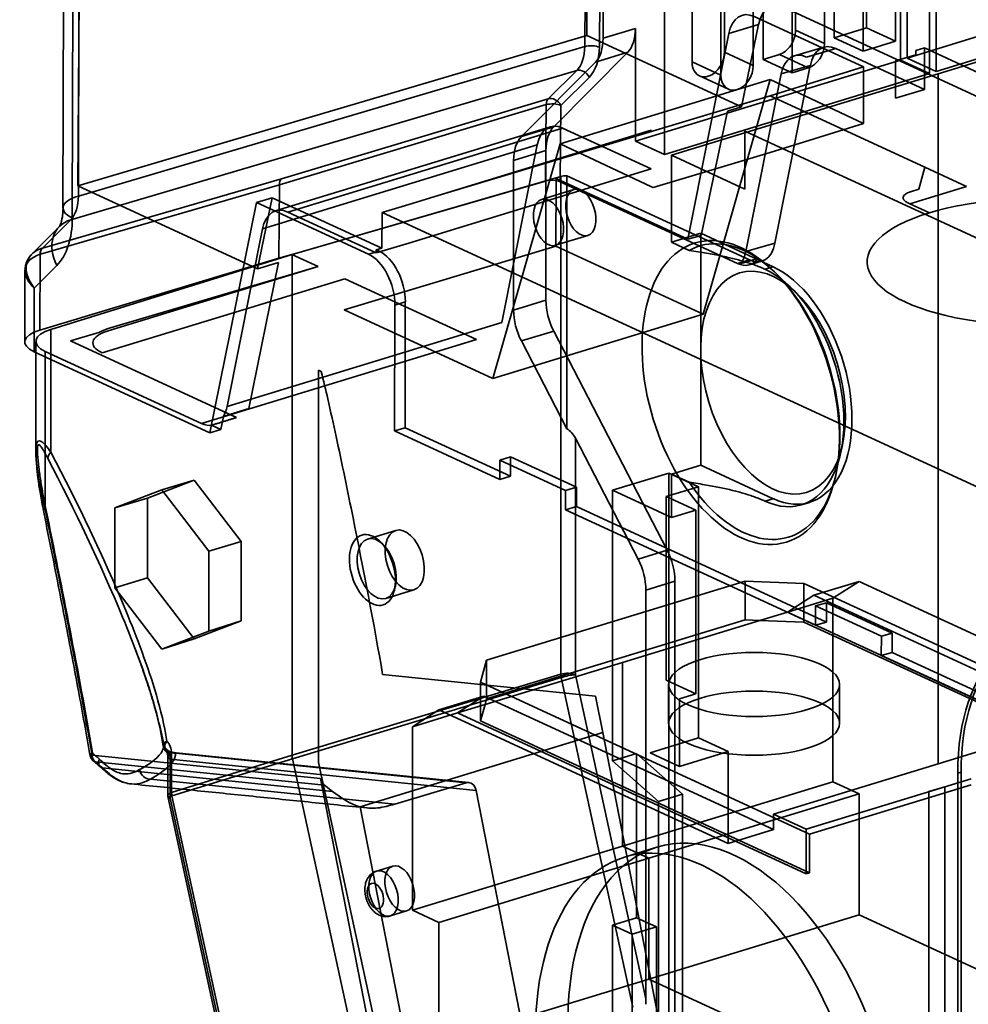
# Model space of a CAD drawing. Units: millimetres. Extents: x -67 to 122, y -56 to 129.
# Drawn here: x -60 to -14, y -3 to 44 of the extents above; entities that cross this region are included whole.
import ezdxf

# ---------------------------------------------------------------- set-up
doc = ezdxf.new("R2010")
doc.units = ezdxf.units.MM
doc.layers.add('1', color=7, linetype='Continuous', true_color=0xffffff)

msp = doc.modelspace()

# ---------------------------------------------------------------- linework, layer by layer
at = {"layer": '1', "color": 252, "linetype": 'Continuous', "lineweight": 35}
for p, q in [((-31.86, 97.4), (-31.86, 43.02)), ((-32.743, 42.624), (-32.124, 95.799)), ((-32.647, 43.155), (-32.289, 92.386)), ((-17.279, 42.073), (-17.279, 92.123)), ((-17.589, 92.029), (-17.589, 41.978)), ((-16.201, 91.388), (-16.201, 41.338)), ((-15.89, 41.433), (-15.89, 91.483)), ((-19.218, 43.52), (-19.218, 89.492)), ((-20.769, 89.018), (-20.769, 43.046)), ((-17.829, 42.879), (-17.829, 88.851)), ((-56.881, 88.493), (-57.036, 35.455)), ((-19.381, 88.377), (-19.381, 42.405)), ((-57.619, 87.924), (-57.773, 34.879)), ((-57.325, 34.405), (-57.17, 87.453)), ((-28.921, 37.451), (-28.921, 87.502)), ((-22.631, 43.404), (-22.631, 87.522)), ((-24.182, 87.048), (-24.182, 42.003)), ((-21.242, 42.763), (-21.242, 86.882)), ((-26.043, 42.361), (-26.043, 86.48)), ((-22.793, 86.408), (-22.793, 41.363)), ((-27.595, 86.006), (-27.595, 41.887)), ((-24.655, 41.721), (-24.655, 85.839)), ((-57.068, 35.948), (-56.71, 85.179)), ((-31.545, 85.061), (-32.039, 42.591)), ((-26.206, 85.365), (-26.206, 41.247)), ((-17.279, 42.073), (-4.559, 45.96)), ((-3.17, 45.319), (-15.89, 41.433)), ((-15.779, 41.322), (-2.981, 45.232)), ((18.276, 25.376), (-23.171, 44.496)), ((-24.612, 44.064), (-19.375, 41.648)), ((-31.86, 43.02), (-30.309, 43.494)), ((-30.309, 38.092), (-30.309, 43.494)), ((-25.832, 43.252), (-24.401, 43.681)), ((-24.401, 43.681), (-25.218, 39.728)), ((-20.769, 43.046), (-19.218, 43.52)), ((-19.218, 43.52), (-17.829, 42.879)), ((-57.068, 35.948), (-32.647, 43.155)), ((-32.647, 43.155), (-25.218, 39.728)), ((-27.799, 33.379), (-25.832, 43.252)), ((-21.242, 42.763), (-22.631, 43.404)), ((-20.769, 43.046), (-19.381, 42.405)), ((-57.036, 35.455), (-32.743, 42.624)), ((-21.275, 42.591), (-22.679, 42.182)), ((-22.103, 42.121), (-20.699, 42.529)), ((-20.699, 42.529), (-16.448, 40.568)), ((-19.381, 42.405), (-17.829, 42.879)), ((-16.861, 42.43), (-16.448, 42.558)), ((-16.448, 42.558), (14.587, 28.241)), ((-16.448, 40.568), (-16.448, 42.558)), ((-30.679, 42.354), (-34.232, 38.776)), ((-30.679, 42.354), (-32.23, 41.88)), ((-24.655, 41.721), (-26.043, 42.361)), ((-24.182, 42.003), (-23.406, 42.24)), ((-23.406, 42.24), (-22.018, 41.6)), ((-17.835, 41.943), (-16.863, 42.224)), ((-15.89, 41.433), (-17.279, 42.073)), ((-16.863, 42.224), (-16.861, 42.43)), ((-35.783, 38.302), (-32.23, 41.88)), ((-30.309, 38.092), (-17.589, 41.978)), ((-27.595, 41.887), (-26.206, 41.247)), ((-24.182, 42.003), (-22.793, 41.363)), ((-19.375, 41.648), (-23.841, 40.258)), ((-23.616, 33.199), (-21.919, 41.718)), ((-21.919, 41.718), (-23.322, 41.309)), ((-22.793, 41.363), (-22.018, 41.6)), ((-19.375, 38.934), (-19.375, 41.648)), ((-17.835, 40.152), (-17.835, 41.943)), ((-17.589, 41.978), (-16.201, 41.338)), ((-33.129, 41.479), (-57.404, 34.316)), ((-34.493, 40.121), (-33.129, 41.479)), ((-32.521, 41.16), (-33.885, 39.802)), ((-16.201, 41.338), (-28.921, 37.451)), ((-28.576, 37.412), (-15.779, 41.322)), ((-27.238, 41.216), (-25.849, 40.576)), ((-25.02, 32.791), (-23.322, 41.309)), ((-15.779, 41.322), (-15.779, 8.233)), ((-23.839, 41.043), (-33.922, 37.963)), ((-27.063, 29.786), (-23.839, 41.043)), ((-23.839, 41.043), (-19.375, 38.934)), ((-23.841, 40.258), (-39.62, 35.523)), ((-23.841, 40.258), (-16.427, 36.838)), ((-16.448, 40.568), (-17.835, 40.152)), ((-47.392, 35.993), (-34.585, 39.837)), ((-34.493, 40.121), (-47.297, 36.279)), ((-34.628, 36.176), (-34.585, 39.837)), ((-33.885, 39.802), (-33.928, 36.144)), ((-25.218, 39.728), (-25.891, 39.532)), ((-25.891, 39.532), (-27.151, 33.568)), ((-34.385, 38.776), (-47.57, 34.747)), ((-46.986, 34.688), (-33.801, 38.717)), ((-35.783, 38.302), (-34.232, 38.776)), ((-29.548, 36.755), (-33.801, 38.717)), ((-23.841, 37.544), (-19.375, 38.934)), ((-29.548, 38.609), (-41.182, 35.054)), ((-39.62, 35.523), (-29.537, 38.604)), ((-29.537, 38.604), (-29.548, 38.609)), ((-8.061, 30.729), (-25.057, 38.569)), ((-25.057, 38.569), (-25.057, 35.788)), ((-48.205, 33.877), (-35.02, 37.905)), ((-37.146, 26.706), (-33.922, 37.963)), ((-35.02, 37.905), (-36.717, 29.387)), ((-33.922, 37.963), (-29.537, 35.891)), ((-30.309, 38.092), (-28.921, 37.451)), ((-34.602, 37.636), (-36.153, 37.162)), ((-34.602, 37.636), (-34.602, 30.459)), ((-29.465, 35.857), (-23.841, 37.544)), ((-28.576, 33.241), (-28.576, 37.412)), ((-25.057, 35.788), (-28.576, 37.412)), ((-36.153, 29.985), (-36.153, 37.162)), ((-16.716, 35.782), (-16.427, 36.838)), ((-16.427, 36.838), (-14.433, 35.919)), ((-46.784, 32.657), (-33.892, 36.392)), ((-41.182, 33.2), (-29.548, 36.755)), ((-33.892, 12.53), (-33.892, 36.392)), ((-33.6, 24.292), (-33.6, 36.431)), ((-33.6, 36.431), (-24.835, 32.388)), ((-47.392, 35.993), (-58.857, 32.668)), ((-58.759, 32.955), (-47.297, 36.279)), ((-48.44, 31.968), (-57.068, 35.948)), ((-47.418, 32.47), (-47.392, 35.993)), ((-46.78, 32.655), (-34.628, 36.176)), ((-34.105, 36.288), (-34.124, 33.044)), ((-27.799, 33.379), (-34.105, 36.288)), ((-33.928, 36.144), (-25.418, 32.218)), ((-29.537, 35.891), (-29.465, 35.857)), ((-14.433, 35.919), (-17.148, 35.089)), ((-33.265, 35.766), (-34.816, 35.292)), ((-17.108, 35.66), (-16.716, 35.782)), ((-48.496, 35.147), (-50.73, 24.101)), ((-47.735, 35.375), (-48.496, 35.147)), ((-48.496, 35.147), (-43.108, 32.661)), ((-48.44, 31.968), (-47.735, 35.375)), ((-47.735, 35.375), (-42.479, 32.951)), ((-41.182, 35.054), (-42.467, 34.669)), ((-17.148, 35.089), (-17.246, 35.134)), ((-17.148, 35.089), (-16.204, 34.654)), ((-42.744, 32.732), (-46.986, 34.688)), ((-42.467, 34.669), (-42.479, 32.951)), ((-42.467, 34.669), (-11.274, 20.28)), ((-57.938, 34.001), (-59.271, 32.663)), ((-57.404, 34.316), (-58.759, 32.955)), ((-48.205, 33.877), (-49.903, 25.358)), ((-34.144, 33.092), (-32.593, 33.566)), ((-27.18, 33.667), (-28.576, 33.241)), ((-27.151, 33.568), (-27.799, 33.379)), ((-27.18, 33.667), (-23.708, 32.066)), ((-27.18, 28.106), (-27.18, 33.667)), ((-42.744, 32.732), (-41.182, 33.2)), ((-28.576, 33.241), (-27.729, 32.85)), ((-25.02, 32.791), (-23.616, 33.199)), ((-58.871, 32.664), (-58.882, 29.025)), ((-58.349, 29.06), (-46.784, 32.657)), ((-47.418, 32.47), (-46.787, 32.653)), ((-46.787, 32.653), (-46.78, 32.655)), ((-45.529, 32.072), (-46.787, 32.653)), ((-46.784, 8.638), (-46.784, 32.657)), ((-34.124, 33.044), (-44.279, 29.996)), ((-42.611, 32.811), (-43.108, 32.661)), ((-42.479, 32.951), (-42.744, 32.873)), ((-42.611, 32.811), (-42.744, 32.873)), ((-42.744, 32.873), (-42.744, 32.732)), ((-34.124, 33.044), (-27.063, 29.786)), ((-59.148, 31.042), (-58.072, 32.123)), ((-47.418, 32.47), (-58.882, 29.025)), ((-48.854, 25.264), (-47.438, 32.263)), ((-47.438, 32.263), (-48.44, 31.968)), ((-24.835, 32.388), (-25.418, 32.218)), ((-24.84, 32.157), (-24.26, 32.326)), ((-59.596, 31.878), (-59.606, 28.46)), ((-55.605, 28.994), (-45.529, 32.072)), ((-45.529, 32.072), (-55.605, 29.099)), ((-24.096, 31.947), (-23.708, 32.066)), ((-23.635, 31.813), (-23.75, 31.923)), ((-44.259, 31.492), (-55.893, 27.938)), ((-37.937, 28.575), (-44.259, 31.492)), ((-59.157, 27.988), (-59.148, 31.042)), ((-22.601, 30.826), (-22.888, 31.1)), ((-41.851, 30.224), (-41.869, 24.194)), ((-41.349, 30.375), (-41.851, 30.224)), ((-41.349, 24.347), (-41.349, 30.375)), ((-36.153, 29.985), (-34.602, 30.459)), ((-44.279, 29.996), (-37.146, 26.706)), ((-37.146, 26.706), (-27.063, 29.786)), ((-36.717, 29.387), (-49.903, 25.358)), ((-58.349, 29.06), (-58.349, 23.172)), ((-56.046, 28.915), (-57.414, 28.504)), ((-34.232, 28.978), (-35.783, 28.504)), ((-34.232, 28.978), (-28.785, 18.468)), ((-59.073, 28.482), (-59.073, 23.208)), ((-57.414, 28.504), (-49.454, 24.832)), ((-51.122, 24.547), (-37.937, 28.575)), ((-33.6, 24.292), (-35.783, 28.504)), ((-50.73, 24.101), (-59.157, 27.988)), ((-58.624, 20.43), (-58.624, 28.008)), ((-51.122, 24.547), (-58.624, 28.008)), ((-27.18, 22.545), (-27.18, 28.106)), ((-45.384, 27.039), (-45.522, 27.103)), ((-45.522, 27.103), (-45.522, 8.295)), ((-50.073, 24.886), (-50.198, 24.258)), ((-50.198, 24.258), (-50.73, 24.101)), ((-50.198, 24.258), (-50.645, 24.464)), ((-41.349, 24.347), (-41.869, 24.194)), ((-41.869, 24.194), (-36.819, 21.864)), ((-36.299, 22.018), (-41.349, 24.347)), ((-30.181, 18.042), (-33.192, 23.852)), ((-33.192, 23.852), (-33.192, 12.502)), ((-20.46, 23.152), (-20.375, 23.54)), ((-36.819, 21.864), (-36.816, 22.792)), ((-36.299, 22.945), (-36.816, 22.792)), ((-36.816, 22.792), (-33.66, 21.336)), ((-36.299, 22.945), (-36.299, 22.018)), ((-33.143, 21.489), (-36.299, 22.945)), ((-28.576, 22.118), (-27.18, 22.545)), ((-23.708, 20.943), (-27.18, 22.545)), ((-53.721, 20.961), (-51.475, 21.828)), ((-53.026, 21.373), (-51.475, 21.828)), ((-51.475, 21.828), (-49.229, 18.889)), ((-36.299, 22.018), (-36.819, 21.864)), ((-28.702, 22.173), (-31.417, 21.343)), ((-27.282, 21.518), (-28.702, 22.173)), ((-28.702, 5.721), (-28.702, 22.173)), ((-28.576, 20.033), (-28.576, 22.118)), ((-27.729, 21.728), (-28.576, 22.118)), ((-20.715, 21.988), (-20.681, 22.143)), ((-55.283, 20.501), (-53.026, 21.373)), ((-53.026, 21.373), (-50.77, 18.419)), ((-33.66, 21.336), (-33.663, 20.408)), ((-33.143, 21.489), (-33.66, 21.336)), ((-33.143, 20.562), (-33.143, 21.489)), ((-31.417, 21.343), (-28.576, 20.033)), ((-31.417, 8.367), (-31.417, 21.343)), ((-28.833, 21.044), (-27.282, 21.518)), ((-27.282, 21.518), (-27.282, 9.468)), ((-55.283, 20.501), (-53.721, 20.961)), ((-53.721, 17.153), (-53.721, 20.961)), ((-27.413, 20.388), (-28.833, 21.044)), ((-28.833, 12.238), (-28.833, 21.044)), ((-24.096, 20.825), (-23.708, 20.943)), ((-55.283, 16.675), (-55.283, 20.501)), ((-33.143, 20.562), (-33.663, 20.408)), ((-33.663, 20.408), (-21.67, 14.876)), ((-21.15, 15.029), (-33.143, 20.562)), ((-27.413, 20.388), (-28.576, 20.033)), ((-27.413, 20.388), (-27.413, 11.583)), ((-22.343, 20.648), (-21.955, 20.766)), ((-41.81, 19.419), (-43.158, 19.007)), ((-50.77, 18.419), (-49.229, 18.889)), ((-49.229, 18.889), (-49.229, 15.081)), ((-42.424, 18.753), (-42.574, 18.897)), ((-50.77, 18.419), (-50.77, 14.593)), ((-30.181, 18.042), (-28.785, 18.468)), ((-55.283, 16.675), (-53.721, 17.153)), ((-51.475, 14.214), (-53.721, 17.153)), ((-53.026, 13.721), (-55.283, 16.675)), ((-42.288, 16.162), (-40.941, 16.574)), ((-41.866, 16.579), (-41.822, 16.783)), ((-37.448, 13.193), (-25.039, 16.984)), ((-28.416, 16.987), (-29.812, 16.56)), ((-29.812, -3.047), (-29.812, 16.56)), ((-28.416, 16.987), (-28.416, -8.197)), ((-25.039, 15.131), (-25.039, 16.984)), ((-25.039, 16.984), (-22.225, 16.876)), ((-22.225, 16.876), (-22.225, 15.022)), ((-22.225, 16.876), (-6.445, 9.597)), ((-21.754, 16.314), (-19.583, 16.978)), ((-19.583, 16.978), (-20.845, 16.17)), ((-19.583, 16.978), (-8.536, 11.882)), ((-23.017, 15.506), (-21.754, 16.314)), ((-23.017, 15.506), (-20.845, 16.17)), ((-7.867, 9.908), (-21.754, 16.314)), ((-20.845, 16.17), (-20.845, 7.365)), ((-21.667, 15.804), (-21.67, 14.876)), ((-21.15, 15.956), (-21.667, 15.804)), ((-18.511, 14.348), (-21.667, 15.804)), ((-21.15, 15.956), (-21.15, 15.029)), ((-17.993, 14.5), (-21.15, 15.956)), ((-37.448, 11.339), (-25.039, 15.131)), ((-24.335, 15.104), (-25.039, 15.131)), ((-24.335, 15.104), (-23.017, 15.506)), ((-6.289, 7.79), (-23.017, 15.506)), ((-49.229, 15.081), (-51.475, 14.214)), ((-50.77, 14.593), (-49.229, 15.081)), ((-30.928, 13.089), (-24.335, 15.104)), ((-24.335, 15.104), (-22.225, 15.022)), ((-22.225, 15.022), (-6.445, 7.743)), ((-21.15, 15.029), (-21.67, 14.876)), ((-50.77, 14.593), (-53.026, 13.721)), ((-53.026, 13.721), (-51.475, 14.214)), ((-18.514, 13.42), (-18.511, 14.348)), ((-17.993, 14.5), (-18.511, 14.348)), ((-17.993, 13.574), (-17.993, 14.5)), ((-17.993, 13.574), (-18.514, 13.42)), ((-13.464, 11.091), (-18.514, 13.42)), ((-12.944, 11.244), (-17.993, 13.574)), ((-37.737, 12.137), (-37.448, 13.193)), ((-30.928, 13.089), (-37.521, 11.075)), ((-37.448, 13.193), (-37.448, 11.339)), ((-30.928, 13.089), (-30.928, 4.284)), ((-46.784, 8.638), (-33.892, 12.53)), ((-33.874, 12.367), (-46.766, 8.475)), ((-32.221, 11.47), (-42.437, 12.513)), ((-30.439, -3.433), (-33.874, 12.367)), ((-33.192, 12.502), (-29.812, -3.047)), ((-37.737, 10.283), (-37.737, 12.137)), ((-21.957, 4.857), (-37.737, 12.137)), ((-27.413, 11.583), (-28.833, 12.238)), ((-28.716, 12.031), (-28.716, 10.178)), ((-20.516, 10.178), (-20.516, 12.031)), ((-37.577, 11.48), (-39.748, 10.817)), ((-37.577, 11.48), (-38.839, 10.672)), ((-23.69, 5.074), (-37.577, 11.48)), ((-37.448, 11.339), (-37.521, 11.075)), ((-31.88, 9.723), (-32.221, 11.47)), ((-28.188, 11.346), (-27.413, 11.583)), ((-28.188, 8.102), (-28.188, 11.346)), ((-37.521, 11.075), (-38.839, 10.672)), ((-37.737, 10.283), (-37.521, 11.075)), ((-41.011, 10.009), (-39.748, 10.817)), ((-38.839, 10.672), (-41.011, 10.009)), ((-39.748, 10.817), (-28.702, 5.721)), ((-22.112, 2.956), (-38.839, 10.672)), ((-7.867, 10.65), (-15.779, 8.233)), ((-41.011, 10.009), (-41.011, 1.204)), ((-21.957, 3.003), (-37.737, 10.283)), ((-43.514, 6.168), (-31.88, 9.723)), ((-31.88, 9.723), (-27.9, -10.648)), ((-27.282, 9.468), (-29.609, 8.757)), ((-27.282, 9.468), (-25.861, 8.813)), ((-45.411, 7.517), (-56.379, 8.636)), ((-52.744, 8.564), (-52.744, 6.707)), ((-52.563, 8.709), (-52.563, 6.851)), ((-52.563, 6.851), (-46.784, 8.638)), ((-38.304, 7.329), (-52.507, 8.777)), ((-38.427, 7.317), (-52.375, 8.74)), ((-31.417, 8.367), (-30.253, 8.723)), ((-30.253, 8.723), (-28.044, 6.777)), ((-30.253, 8.723), (-30.253, 0.844)), ((-29.609, 8.757), (-28.188, 8.102)), ((-25.861, 8.813), (-28.188, 8.102)), ((-25.861, 4.411), (-25.861, 8.813)), ((-56.214, 8.329), (-45.232, 7.209)), ((-44.842, 6.907), (-55.876, 8.032)), ((-52.632, 8.446), (-37.95, 6.948)), ((-52.632, 6.588), (-52.632, 8.446)), ((-46.766, 8.475), (-52.545, 6.688)), ((-43.331, -7.326), (-46.766, 8.475)), ((-45.522, 8.295), (-42.141, -7.255)), ((-29.207, 6.421), (-31.417, 8.367)), ((-15.779, 8.233), (-23.69, 5.816)), ((-14.689, 7.834), (-14.844, 7.787)), ((-14.844, -14.458), (-14.844, 7.787)), ((-14.689, -20.898), (-14.689, 7.834)), ((-53.58, 7.494), (-41.859, 6.299)), ((-45.411, 7.517), (-40.718, -16.5)), ((-44.842, 6.907), (-45.232, 7.209)), ((-38.427, 7.317), (-41.859, 6.299)), ((-30.928, 4.284), (-20.845, 7.365)), ((-22.112, 5.088), (-14.201, 7.505)), ((-14.201, 7.227), (-21.957, 4.857)), ((-20.845, 7.365), (-19.583, 6.782)), ((-16.24, 6.897), (-15.459, 7.131)), ((-15.459, 7.131), (-15.459, -20.992)), ((-52.545, 6.688), (-49.11, -9.113)), ((-34.313, -11.666), (-37.95, 6.948)), ((-19.583, 6.782), (-29.665, 3.702)), ((-29.207, 6.421), (-28.044, 6.777)), ((-28.044, 6.777), (-28.044, -7.589)), ((-19.583, 6.782), (-19.583, 0.99)), ((-16.24, -14.884), (-16.24, 6.897)), ((-52.733, 6.601), (-49.298, -9.2)), ((-49.197, -9.212), (-52.632, 6.588)), ((-43.514, 6.168), (-39.534, -14.203)), ((-29.207, 6.421), (-29.207, -7.945)), ((-28.702, -10.267), (-28.702, 5.721)), ((-28.702, 5.721), (-25.861, 4.411)), ((-23.69, 5.816), (-22.112, 5.088)), ((-23.69, 5.816), (-23.69, 5.074)), ((-23.69, 5.074), (-25.861, 4.411)), ((-22.112, 2.956), (-22.112, 5.088)), ((-21.957, 4.857), (-21.957, 3.003)), ((-30.928, 4.284), (-41.011, 1.204)), ((-29.665, 3.702), (-30.928, 4.284)), ((-29.277, 4.23), (-30.828, 3.756)), ((-41.95, 3.324), (-42.726, 3.087)), ((-29.665, 3.702), (-39.748, 0.621)), ((-29.665, 3.702), (-29.665, -2.091)), ((-21.957, 3.003), (-22.112, 2.956)), ((-42.068, 0.935), (-41.292, 1.172)), ((-41.011, 1.204), (-39.748, 0.621)), ((-19.583, 0.99), (-29.665, -2.091)), ((-8.536, -4.106), (-19.583, 0.99)), ((-39.748, 0.621), (-39.748, -5.172)), ((-31.417, 0.489), (-30.253, 0.844)), ((-31.417, -11.097), (-31.417, 0.489)), ((-30.47, 0.052), (-31.417, 0.489)), ((-29.306, 0.408), (-30.253, 0.844)), ((-30.47, 0.052), (-29.306, 0.408)), ((-30.47, -7.363), (-30.47, 0.052)), ((-29.306, 0.408), (-29.306, -7.007)), ((-39.748, -5.172), (-29.665, -2.091)), ((-29.665, -2.091), (-15.779, -8.497))]:
    msp.add_line(p, q, dxfattribs=at)
for centre, start, end in [((-52.476, 9.174), 188.105, 227.8332), ((-52.244, 6.707), 180, 192.2663)]:
    msp.add_arc(centre, 0.5, start, end, dxfattribs=at)
for centre, major_axis, ratio, start_param, end_param in [((-23.185, 42.638), (-0.566, 1.918), 0.588341, 5.807527, 7.116535), ((-24.612, 42.21), (-0.584, 1.913), 0.585062, 5.801876, 7.110883), ((-31.572, 44.077), (-0.584, 1.913), 0.585049, 3.445715, 4.231114), ((-33.123, 43.603), (0.584, -1.913), 0.585049, 0.304123, 1.089521), ((-23.406, 43.167), (-0.419, -0.908), 0.718873, 0.57051, 2.141307), ((-33.617, 43.319), (-0.694, 2.402), 0.590229, 3.454737, 4.240135), ((-22.018, 42.526), (0.419, 0.908), 0.718873, 3.712103, 5.282899), ((-20.699, 40.675), (-0.584, 1.913), 0.585015, 5.801918, 7.110857), ((-26.819, 42.124), (-0.419, -0.908), 0.718873, 5.282899, 8.424492), ((-22.103, 40.267), (-0.584, 1.913), 0.585015, 5.801918, 7.110857), ((-25.43, 41.484), (0.419, 0.908), 0.718873, 2.141307, 5.282899), ((-34.273, 39.69), (-0.353, 0.354), 0.767978, 4.313656, 5.888154), ((-34.273, 39.69), (-0.144, 0.479), 0.578753, 0.307043, 1.09248), ((-34.273, 39.69), (0.5, -0.006), 0.367247, 0.687459, 2.249528), ((-33.801, 36.863), (0.584, -1.913), 0.585049, 2.660317, 3.969314), ((-33.339, 37.054), (0.584, -1.913), 0.585049, 3.445715, 4.231114), ((-34.89, 36.58), (-0.584, 1.913), 0.585049, 0.304123, 1.089521), ((-33.58, 36.246), (-0.5, 0.004), 0.370297, 4.754704, 5.389479), ((-47.076, 35.847), (-0.141, 0.48), 0.588339, 0.30978, 1.095217), ((-34.315, 36.029), (-0.5, 0.004), 0.370298, 3.827424, 5.389494), ((-16.47, 35.371), (1, 0), 0.375419, 2.262647, 3.824717), ((-11.091, 32.295), (8.1, 0), 0.375419, 5.395513, 8.537106), ((-46.986, 32.834), (-0.584, 1.913), 0.585049, 5.80191, 7.110907), ((-11.091, 32.295), (8.1, 0), 0.375419, 2.25392, 5.395513), ((-59.849, 35.57), (-1.154, 3.83), 0.586351, 3.447964, 4.233362), ((-25.104, 26.078), (-2.133, 6.981), 0.585049, 2.054291, 6.407936), ((-24.836, 34.242), (-0.584, 1.913), 0.585015, 2.660326, 3.969264), ((-58.867, 30.699), (0.298, 1.991), 0.560652, 0.25224, 0.264669), ((-58.548, 30.554), (0.13, 2.441), 0.636021, 0.219317, 0.231746), ((-43.114, 30.806), (-0.577, 1.915), 0.586356, 4.233351, 5.804147), ((-42.611, 30.957), (-0.584, 1.913), 0.585047, 4.231119, 5.801915), ((-26.239, 33.833), (-0.584, 1.913), 0.585015, 3.559928, 3.969264), ((-25.396, 34.079), (-0.555, 1.921), 0.590253, 2.669324, 3.56037), ((-24.096, 26.386), (1.753, -5.738), 0.585049, 5.80191, 8.943503), ((-23.708, 26.505), (-1.753, 5.738), 0.585049, 2.660317, 5.80191), ((-33.339, 29.877), (0.584, -1.913), 0.585049, 4.231114, 5.016512), ((-34.89, 29.403), (-0.584, 1.913), 0.585049, 1.089521, 1.874919), ((-57.606, 28.446), (-2, 0.015), 0.370299, 5.406948, 6.969017), ((-57.073, 28.482), (2, 0), 0.375419, 2.262647, 3.824717), ((-54.342, 28.411), (2, 0), 0.375419, 2.25392, 3.824717), ((-54.342, 28.517), (-2, 0.015), 0.370297, 5.398205, 5.734703), ((-51.122, 26.401), (-0.584, 1.913), 0.585049, 3.641453, 3.969314), ((-51.122, 26.401), (-0.584, 1.913), 0.585049, 2.660317, 3.047809), ((-33.58, 23.733), (-0.373, 0.583), 0.571679, 4.553808, 5.481103), ((-29.678, 17.569), (-0.584, 1.913), 0.585049, 4.231114, 5.016512), ((-31.074, 17.143), (0.584, -1.913), 0.585049, 1.089521, 1.874919), ((-8.532, 4.875), (-2.922, 9.564), 0.585049, 5.80191, 7.372706), ((-8.377, 4.922), (2.922, -9.564), 0.585049, 2.660317, 4.231114), ((-33.58, 12.384), (-0.5, 0), 0.375419, 3.824717, 5.386786), ((-33.58, 12.384), (0.145, -0.479), 0.578188, 4.233051, 4.574016), ((-33.58, 12.384), (0.489, 0.106), 0.113407, 0.629632, 2.191702), ((-46.469, 8.493), (-0.146, 0.478), 0.585067, 1.089504, 1.43047), ((-70.946, 10.78), (19.412, -10.157), 0.279059, 0.839816, 0.86629), ((-38.335, 6.829), (-0.003, 0.501), 0.791664, 4.946923, 6.508992), ((-52.244, 6.707), (-0.5, 0), 0.375419, 5.40424, 6.966309), ((-52.244, 6.707), (0.489, 0.106), 0.113407, 2.209155, 3.771225), ((-52.244, 6.707), (0.148, -0.478), 0.591863, 4.229143, 4.570109), ((-27.146, -8.294), (-3.682, 12.05), 0.585049, 3.445715, 7.634506), ((-30.199, -3.166), (0.036, 1.391), 0.277638, 4.620336, 4.804827)]:
    msp.add_ellipse(centre, major_axis=major_axis, ratio=ratio, start_param=start_param, end_param=end_param, dxfattribs=at)
for centre, major_axis, ratio in [((-32.929, 34.666), (-0.336, 1.1), 0.585049), ((-34.48, 34.192), (-0.336, 1.1), 0.585049), ((-25.259, 26.031), (2.191, -7.173), 0.585049), ((-23.708, 26.505), (1.607, -5.26), 0.585049), ((-42.927, 17.523), (-0.511, 1.674), 0.585049), ((-41.375, 17.996), (0.435, -1.423), 0.585049), ((-42.723, 17.585), (0.435, -1.423), 0.585049), ((-24.616, 12.031), (4.1, 0), 0.375419), ((-24.616, 10.178), (4.1, 0), 0.375419), ((-25.595, -7.82), (3.682, -12.05), 0.585049), ((-41.621, 2.248), (-0.329, 1.076), 0.585049), ((-42.397, 2.011), (0.329, -1.076), 0.585049), ((-42.785, 1.893), (-0.183, 0.598), 0.585049)]:
    msp.add_ellipse(centre, major_axis=major_axis, ratio=ratio, dxfattribs=at)
for points, degree in [([(-33.129, 41.479), (-32.891, 41.716), (-32.749, 42.137), (-32.743, 42.624)], 3), ([(-32.743, 42.624), (-32.641, 42.653), (-32.371, 42.68), (-32.122, 42.629), (-32.039, 42.591)], 3), ([(-33.129, 41.479), (-32.926, 41.539), (-32.636, 41.386), (-32.521, 41.16)], 3), ([(-57.036, 35.455), (-57.035, 34.97), (-57.17, 34.551), (-57.404, 34.316)], 3), ([(-58.778, 32.949), (-58.837, 32.89), (-58.871, 32.785), (-58.871, 32.664)], 3), ([(-58.857, 32.668), (-58.855, 32.79), (-58.819, 32.895), (-58.759, 32.955)], 3), ([(-46.784, 32.657), (-46.78, 32.655)], 1), ([(-58.494, 22.867), (-58.503, 22.961), (-58.449, 23.076), (-58.349, 23.172)], 3), ([(-56.379, 8.636), (-57.059, 12.565), (-57.835, 16.499), (-58.624, 20.43)], 3), ([(-58.61, 20.52), (-57.804, 16.599), (-57.032, 12.663), (-56.355, 8.752)], 3), ([(-52.794, 9.319), (-52.924, 9.253), (-52.992, 9.161), (-52.966, 9.085)], 3), ([(-52.939, 9.137), (-52.945, 9.211), (-52.957, 9.201), (-52.966, 9.085)], 3), ([(-52.966, 9.085), (-52.951, 9.012), (-52.885, 8.874), (-52.763, 8.778), (-52.693, 8.745)], 3), ([(-52.939, 9.137), (-52.916, 9.013), (-52.769, 8.785), (-52.502, 8.721), (-52.375, 8.74)], 3), ([(-52.794, 9.319), (-52.647, 9.186), (-52.563, 8.96), (-52.563, 8.709)], 3), ([(-56.355, 8.752), (-56.433, 8.724), (-56.526, 8.668), (-56.451, 8.64), (-56.379, 8.636)], 3), ([(-56.214, 8.329), (-56.294, 8.342), (-56.415, 8.445), (-56.397, 8.649), (-56.355, 8.752)], 3), ([(-56.355, 8.752), (-56.244, 8.652), (-56.135, 8.552), (-56.028, 8.453)], 3), ([(-52.632, 8.446), (-52.797, 8.521), (-52.764, 8.646), (-52.563, 8.709)], 3), ([(-52.693, 8.745), (-52.593, 8.796), (-52.481, 8.79), (-52.375, 8.74)], 3), ([(-52.632, 8.446), (-52.612, 8.569), (-52.634, 8.68), (-52.693, 8.745)], 3), ([(-56.318, 8.377), (-55.984, 8.083)], 1), ([(-56.028, 8.453), (-56.067, 8.351), (-56.08, 8.15), (-55.957, 8.047), (-55.876, 8.032)], 3), ([(-54.098, 7.95), (-54.077, 7.825), (-53.942, 7.58), (-53.696, 7.488), (-53.58, 7.494)], 3), ([(-54.518, 7.266), (-43.182, 6.11)], 1), ([(-43.514, 6.168), (-44, 6.29), (-44.426, 6.585), (-44.842, 6.907)], 3)]:
    msp.add_open_spline(points, degree=degree, dxfattribs=at)
for points, knots in [([(-57.325, 34.405), (-57.702, 34.58), (-57.967, 34.999), (-57.384, 35.35), (-57.036, 35.455)], [0, 0, 0, 0, 0.571429, 1, 1, 1, 1]), ([(-57.771, 34.883), (-57.772, 34.814), (-57.776, 34.692), (-57.791, 34.534), (-57.81, 34.413), (-57.829, 34.318), (-57.849, 34.238), (-57.869, 34.172), (-57.889, 34.114), (-57.908, 34.068), (-57.925, 34.033), (-57.939, 34.007), (-57.946, 33.994), (-57.948, 33.99), (-57.943, 33.994), (-57.938, 34)], [0, 0, 0, 0, 0.115824, 0.213571, 0.293976, 0.357634, 0.41841, 0.477192, 0.544275, 0.615215, 0.676998, 0.729921, 0.796535, 0.886795, 1, 1, 1, 1]), ([(-58.072, 32.123), (-58.305, 32.575), (-58.369, 33.075), (-58.121, 33.887), (-57.812, 34.195), (-57.404, 34.316)], [0, 0, 0, 0, 0.5, 0.5, 1, 1, 1, 1]), ([(-58.871, 32.664), (-59.33, 32.522), (-59.807, 31.989), (-59.43, 31.3), (-59.148, 31.042)], [0, 0, 0, 0, 0.571429, 1, 1, 1, 1]), ([(-59.271, 32.657), (-59.302, 32.625), (-59.355, 32.565), (-59.415, 32.481), (-59.458, 32.408), (-59.491, 32.343), (-59.52, 32.277), (-59.546, 32.205), (-59.571, 32.116), (-59.591, 32.001), (-59.597, 31.917), (-59.596, 31.87)], [0, 0, 0, 0, 0.147915, 0.26623, 0.354518, 0.442061, 0.521998, 0.600551, 0.701971, 0.835728, 1, 1, 1, 1]), ([(-59.148, 31.042), (-59.409, 31.364), (-59.738, 32.201), (-59.237, 32.806), (-58.778, 32.949)], [0, 0, 0, 0, 0.428571, 1, 1, 1, 1]), ([(-42.437, 12.513), (-42.844, 14.86), (-43.385, 17.677), (-44.113, 21.296), (-44.394, 22.653), (-44.796, 24.511), (-44.933, 25.131), (-45.167, 26.146), (-45.273, 26.598), (-45.384, 27.039)], [0, 0, 0, 0, 0.507186, 0.507186, 0.780254, 0.780254, 0.908585, 0.908585, 1, 1, 1, 1]), ([(-58.624, 20.43), (-58.681, 20.649), (-58.787, 21.091), (-58.899, 21.65), (-58.973, 22.102), (-59.035, 22.556), (-59.078, 23.019), (-59.073, 23.365), (-59.058, 23.477), (-59.056, 23.49), (-59.053, 23.512), (-59.045, 23.556), (-59.03, 23.613), (-59.011, 23.655), (-58.996, 23.676), (-58.988, 23.686), (-58.981, 23.693), (-58.977, 23.698), (-58.974, 23.7), (-58.973, 23.701), (-58.972, 23.701), (-58.936, 23.729), (-58.874, 23.722), (-58.749, 23.645), (-58.581, 23.474), (-58.434, 23.286), (-58.349, 23.172)], [0, 0, 0, 0, 0.143434, 0.286868, 0.358585, 0.430302, 0.573736, 0.645453, 0.647694, 0.649936, 0.654418, 0.663383, 0.681312, 0.699241, 0.703723, 0.708206, 0.712688, 0.714929, 0.71605, 0.71661, 0.71717, 0.71717, 0.773736, 0.802019, 0.886868, 1, 1, 1, 1]), ([(-59.073, 23.209), (-59.073, 23.104), (-59.067, 22.907), (-59.048, 22.632), (-59.026, 22.401), (-59.007, 22.214), (-58.986, 22.034), (-58.959, 21.827), (-58.922, 21.561), (-58.872, 21.239), (-58.806, 20.861), (-58.755, 20.591), (-58.726, 20.448)], [0, 0, 0, 0, 0.114633, 0.213845, 0.296633, 0.362564, 0.415949, 0.490606, 0.58642, 0.703286, 0.841158, 1, 1, 1, 1]), ([(-58.494, 22.867), (-58.558, 22.989), (-58.668, 23.195), (-58.793, 23.399), (-58.884, 23.511), (-58.928, 23.542), (-58.952, 23.532), (-58.952, 23.532), (-58.953, 23.532), (-58.955, 23.531), (-58.958, 23.529), (-58.962, 23.526), (-58.967, 23.521), (-58.976, 23.508), (-58.988, 23.479), (-58.996, 23.435), (-58.999, 23.4), (-59.001, 23.382), (-59.001, 23.371), (-59.006, 23.279), (-58.995, 22.975), (-58.947, 22.548), (-58.89, 22.121), (-58.826, 21.693), (-58.736, 21.157), (-58.654, 20.732), (-58.61, 20.52)], [0, 0, 0, 0, 0.113132, 0.197981, 0.226264, 0.28283, 0.28283, 0.28339, 0.28395, 0.285071, 0.287312, 0.291794, 0.296277, 0.300759, 0.318688, 0.336617, 0.345582, 0.350064, 0.352306, 0.354547, 0.426264, 0.569698, 0.641415, 0.713132, 0.856566, 1, 1, 1, 1]), ([(-58.349, 23.172), (-57.064, 20.725), (-55.248, 16.945), (-53.448, 12.26), (-52.903, 10.085), (-52.794, 9.319)], [0, 0, 0, 0, 0.571429, 0.857143, 1, 1, 1, 1]), ([(-52.966, 9.085), (-53.069, 9.818), (-53.603, 11.952), (-55.392, 16.618), (-57.209, 20.385), (-58.494, 22.867)], [0, 0, 0, 0, 0.142857, 0.428571, 1, 1, 1, 1]), ([(-58.61, 20.52), (-58.682, 20.494), (-58.766, 20.446), (-58.693, 20.429), (-58.624, 20.43)], [0, 0, 0, 0, 0.5, 1, 1, 1, 1]), ([(-58.727, 20.45), (-58.602, 19.829), (-58.357, 18.606), (-58, 16.802), (-57.66, 15.058), (-57.337, 13.374), (-57.034, 11.751), (-56.75, 10.189), (-56.571, 9.169), (-56.484, 8.669)], [0, 0, 0, 0, 0.158244, 0.311403, 0.459441, 0.602332, 0.74006, 0.872617, 1, 1, 1, 1]), ([(-52.939, 9.144), (-52.96, 9.253), (-53.019, 9.557), (-53.13, 10.047), (-53.274, 10.605), (-53.425, 11.139), (-53.578, 11.643), (-53.729, 12.109), (-53.866, 12.518), (-53.989, 12.869), (-54.093, 13.162), (-54.187, 13.418), (-54.254, 13.598), (-54.29, 13.694), (-54.298, 13.717)], [0, 0, 0, 0, 0.065408, 0.183729, 0.301518, 0.416809, 0.527638, 0.632122, 0.7285, 0.804923, 0.87296, 0.931774, 0.983822, 1, 1, 1, 1]), ([(-53.857, 12.503), (-53.848, 12.477), (-53.827, 12.414), (-53.788, 12.299), (-53.737, 12.149), (-53.676, 11.964), (-53.605, 11.742), (-53.519, 11.463), (-53.416, 11.119), (-53.3, 10.705), (-53.181, 10.233), (-53.064, 9.703), (-53, 9.322), (-52.971, 9.122)], [0, 0, 0, 0, 0.025924, 0.062371, 0.109353, 0.166869, 0.234911, 0.313466, 0.421585, 0.544699, 0.682465, 0.834407, 1, 1, 1, 1]), ([(-54.098, 7.95), (-53.876, 8.071), (-53.685, 8.191), (-53.116, 8.606), (-52.917, 8.888), (-52.939, 9.137)], [0, 0, 0, 0, 0.280963, 0.280963, 1, 1, 1, 1]), ([(-52.509, 8.778), (-52.565, 8.785), (-52.669, 8.813), (-52.804, 8.904), (-52.901, 9.031), (-52.935, 9.122), (-52.944, 9.172)], [0, 0, 0, 0, 0.241933, 0.483553, 0.733517, 1, 1, 1, 1]), ([(-52.794, 9.319), (-52.828, 9.257), (-52.896, 9.132), (-52.904, 8.928), (-52.824, 8.788), (-52.726, 8.756), (-52.693, 8.745)], [0, 0, 0, 0, 0.250327, 0.500654, 0.832385, 1, 1, 1, 1]), ([(-56.479, 8.669), (-56.475, 8.647), (-56.464, 8.598), (-56.438, 8.521), (-56.386, 8.442), (-56.34, 8.396), (-56.312, 8.375)], [0, 0, 0, 0, 0.199155, 0.435027, 0.700426, 1, 1, 1, 1]), ([(-56.379, 8.636), (-56.374, 8.6), (-56.363, 8.537), (-56.326, 8.444), (-56.275, 8.377), (-56.232, 8.343), (-56.214, 8.329)], [0, 0, 0, 0, 0.285714, 0.5, 0.785714, 1, 1, 1, 1]), ([(-52.375, 8.74), (-52.352, 8.477), (-52.559, 8.182), (-53.15, 7.746), (-53.349, 7.621), (-53.58, 7.494)], [0, 0, 0, 0, 0.719037, 0.719037, 1, 1, 1, 1]), ([(-52.816, 8.809), (-52.807, 8.802), (-52.79, 8.781), (-52.766, 8.728), (-52.749, 8.655), (-52.745, 8.596), (-52.744, 8.564)], [0, 0, 0, 0, 0.2648, 0.520477, 0.765958, 1, 1, 1, 1]), ([(-56.028, 8.453), (-55.831, 8.27), (-55.444, 7.913), (-54.735, 7.648), (-54.314, 7.832), (-54.098, 7.95)], [0, 0, 0, 0, 0.285714, 0.571429, 1, 1, 1, 1]), ([(-55.984, 8.083), (-55.928, 8.032), (-55.807, 7.926), (-55.611, 7.759), (-55.384, 7.59), (-55.124, 7.438), (-54.831, 7.32), (-54.625, 7.277), (-54.518, 7.265)], [0, 0, 0, 0, 0.12605, 0.268514, 0.427406, 0.602919, 0.794558, 1, 1, 1, 1]), ([(-53.58, 7.494), (-53.805, 7.371), (-54.331, 7.147), (-55.227, 7.454), (-55.673, 7.851), (-55.876, 8.032)], [0, 0, 0, 0, 0.428571, 0.714286, 1, 1, 1, 1]), ([(-45.232, 7.209), (-45.273, 7.24), (-45.313, 7.276), (-45.367, 7.361), (-45.385, 7.406), (-45.402, 7.474), (-45.407, 7.495), (-45.411, 7.517)], [0, 0, 0, 0, 0.459605, 0.459605, 0.831384, 0.831384, 1, 1, 1, 1]), ([(-41.859, 6.299), (-42.13, 6.218), (-42.402, 6.142), (-42.953, 6.082), (-43.236, 6.099), (-43.514, 6.168)], [0, 0, 0, 0, 0.5, 0.5, 1, 1, 1, 1]), ([(-42.725, 3.087), (-42.734, 3.085), (-42.778, 3.07), (-42.854, 3.037), (-42.949, 2.977), (-43.033, 2.903), (-43.106, 2.818), (-43.168, 2.722), (-43.218, 2.615), (-43.256, 2.498), (-43.281, 2.371), (-43.29, 2.268), (-43.291, 2.208), (-43.291, 2.193)], [0, 0, 0, 0, 0.022796, 0.123121, 0.221998, 0.320501, 0.419824, 0.521184, 0.625728, 0.734275, 0.846916, 0.962751, 1, 1, 1, 1]), ([(-43.291, 2.193), (-43.291, 2.166), (-43.289, 2.092), (-43.276, 1.971), (-43.247, 1.83), (-43.205, 1.693), (-43.151, 1.559), (-43.084, 1.432), (-43.006, 1.312), (-42.914, 1.201), (-42.815, 1.108), (-42.711, 1.032), (-42.607, 0.975), (-42.499, 0.935), (-42.39, 0.91), (-42.277, 0.901), (-42.169, 0.91), (-42.1, 0.926), (-42.07, 0.935)], [0, 0, 0, 0, 0.03979, 0.107946, 0.175781, 0.243624, 0.311796, 0.380574, 0.45036, 0.52144, 0.593732, 0.657023, 0.718099, 0.777083, 0.83441, 0.890573, 0.951792, 1, 1, 1, 1])]:
    msp.add_open_spline(points, degree=3, knots=knots, dxfattribs=at)
for points, weights in [([(-24.096, 31.947), (-25.28, 32.493), (-27.729, 32.85)], [1.10833333333, 1.10833333333, 1]), ([(-24.428, 32.456), (-24.843, 32.339), (-25.251, 32.224)], [0.99999691187, 0.999989225867, 0.999999843895]), ([(-50.073, 24.886), (-49.458, 25.076), (-48.854, 25.264)], [1, 0.99999609547, 0.999999858055]), ([(-49.454, 24.832), (-50.035, 24.652), (-50.645, 24.464)], [0.996469774278, 0.998190735185, 1]), ([(-27.729, 21.728), (-25.28, 21.371), (-24.096, 20.825)], [1, 1.10833333333, 1.10833333333])]:
    msp.add_rational_spline(points, weights, degree=2, dxfattribs=at)

doc.saveas('drawing.dxf')
